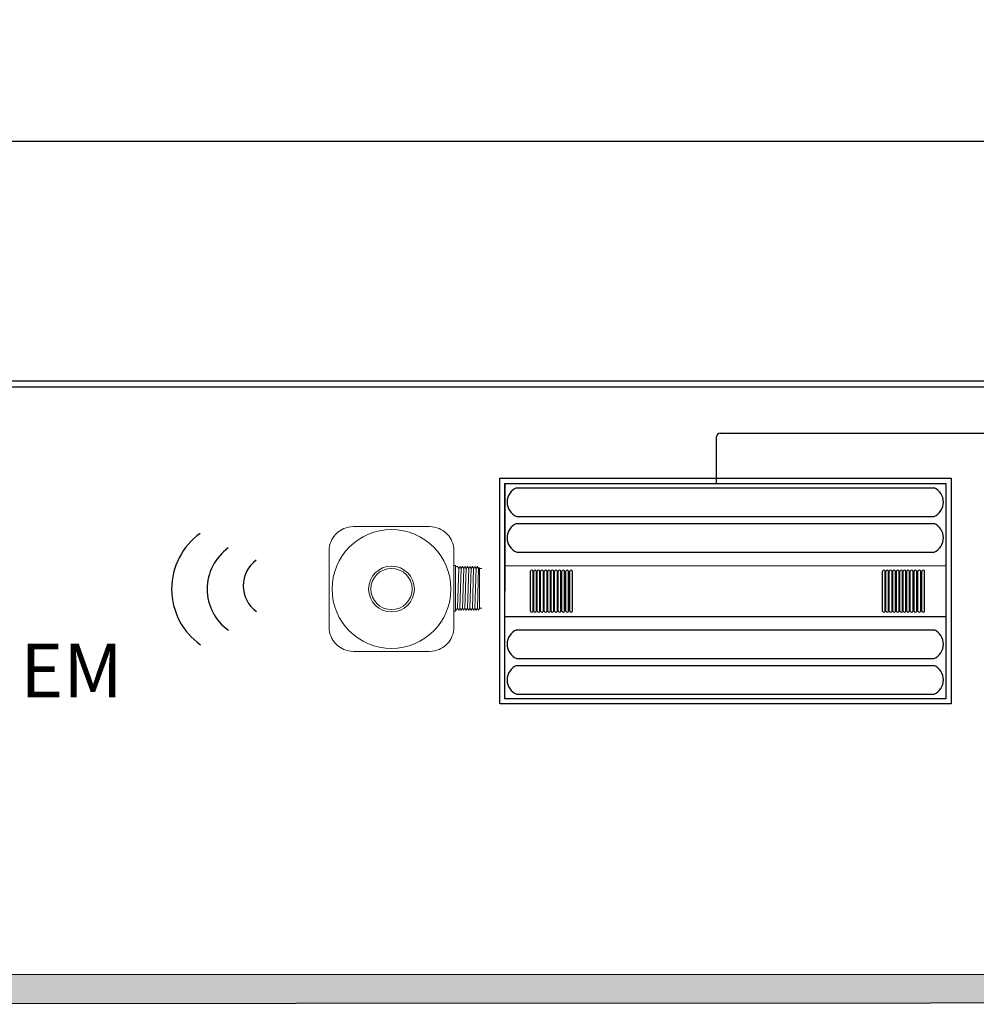
# Model space of a CAD drawing. Units: inches. Extents: x -9.7 to 62.5, y -22 to 52.5.
# Drawn here: x -4 to 0.7, y 23.3 to 28.2 of the extents above; entities that cross this region are included whole.
import ezdxf

# ---------------------------------------------------------------- set-up
doc = ezdxf.new("R2010")
doc.units = ezdxf.units.IN
doc.header["$LTSCALE"] = 2
doc.header["$MEASUREMENT"] = 0
for name, color, linetype in [('0-10V FIXT2', 7, 'Continuous'), ('BLT', 7, 'Continuous'), ('EM Feed', 30, 'Continuous'), ('RT LED', 7, 'Continuous'), ('SSI-RISER', 7, 'Continuous')]:
    doc.layers.add(name, color=color, linetype=linetype)
doc.layers.add('EQUIP', color=7, linetype='Continuous', lineweight=9)
doc.layers.add('LINE VOLTAGE', color=1, linetype='Continuous', lineweight=30)
doc.styles.get("Standard").update_dxf_attribs({"font": 'arial.ttf'})

msp = doc.modelspace()

# ---------------------------------------------------------------- hatches: boundary and pattern name
at = {"layer": 'Defpoints', "linetype": 'Continuous', "lineweight": 0, "ltscale": 0.0005}
h = msp.add_hatch(dxfattribs=at)
h.set_pattern_fill('ANSI31', color=253, scale=0.023987)
h.set_pattern_definition([(45, (-368.0730812, 51.8212987), (-0.002120215085, 0.002120215085), [])])
edge = h.paths.add_edge_path()
edge.add_line((-8.8482, 30.5338), (-8.7043, 30.5338))
edge.add_line((25.2071, 25.4591), (25.2071, 23.4805))
edge.add_line((25.2071, 23.4805), (-8.707, 23.4778))
edge.add_line((-8.707, 23.4778), (-8.7043, 30.5338))
edge.add_line((25.351, 25.4592), (25.351, 23.3523))
edge.add_line((25.351, 23.3523), (-8.8509, 23.3339))
edge.add_line((-8.8509, 23.3339), (-8.8482, 30.5338))
edge.add_line((25.3615, 25.4592), (25.2071, 25.4591))

# ---------------------------------------------------------------- linework, layer by layer
msp.add_lwpolyline([(25.2071, 25.4591), (25.2071, 23.4805), (-8.707, 23.4778), (-8.7043, 30.5338)])
for centre, radius in [((-2.9066, 25.3699), 0.3345), ((-2.8194, 25.37), 0.2476), ((-2.7363, 25.3861), 0.1541)]:
    msp.add_arc(centre, radius, 125.511, 234.7973)
at = {"layer": '0-10V FIXT2'}
msp.add_lwpolyline([(-6.3032, 27.5651), (14.4233, 27.5651), (14.4233, 26.3897), (-6.3032, 26.3897)], close=True, dxfattribs=at)
at = {"layer": 'BLT'}
msp.add_lwpolyline([(25.351, 25.4592), (25.351, 23.3523), (-8.8509, 23.3339), (-8.8482, 30.5338)], dxfattribs=at)
at = {"layer": 'EM Feed'}
msp.add_line((-5.1567, 26.3613), (22.441, 26.3613), dxfattribs=at)
at = {"layer": 'EQUIP'}
for p, q in [((-1.9768, 25.6759), (-2.3492, 25.6759)), ((-2.469, 25.5561), (-2.469, 25.1838)), ((-1.857, 25.1838), (-1.857, 25.5561)), ((-1.857, 25.4852), (-1.8505, 25.4852)), ((-1.8488, 25.4803), (-1.8488, 25.4835)), ((-1.8488, 25.4806), (-1.8391, 25.4806)), ((-1.8488, 25.2662), (-1.8488, 25.4803)), ((-1.8488, 25.2662), (-1.8488, 25.4803)), ((-1.8488, 25.2997), (-1.8488, 25.4468)), ((-1.8334, 25.4706), (-1.839, 25.2759)), ((-1.8334, 25.4706), (-1.833, 25.4706)), ((-1.8272, 25.4806), (-1.827, 25.4806)), ((-1.8209, 25.4705), (-1.8272, 25.2759)), ((-1.8212, 25.4706), (-1.8208, 25.4706)), ((-1.815, 25.4806), (-1.8148, 25.4806)), ((-1.815, 25.276), (-1.8087, 25.4705)), ((-1.8091, 25.4706), (-1.8087, 25.4706)), ((-1.8029, 25.4806), (-1.8027, 25.4806)), ((-1.7969, 25.4706), (-1.8029, 25.2759)), ((-1.7969, 25.4706), (-1.7965, 25.4706)), ((-1.7908, 25.2759), (-1.7845, 25.4705)), ((-1.7907, 25.4806), (-1.7905, 25.4806)), ((-1.7848, 25.4706), (-1.7844, 25.4706)), ((-1.7786, 25.4806), (-1.7784, 25.4806)), ((-1.7726, 25.4706), (-1.7783, 25.2759)), ((-1.7726, 25.4706), (-1.7723, 25.4706)), ((-1.7664, 25.4806), (-1.7662, 25.4806)), ((-1.7661, 25.2759), (-1.7602, 25.4705)), ((-1.7605, 25.4706), (-1.7601, 25.4706)), ((-1.7543, 25.4806), (-1.7541, 25.4806)), ((-1.748, 25.4705), (-1.754, 25.2759)), ((-1.7484, 25.4706), (-1.748, 25.4706)), ((-1.7422, 25.4806), (-1.742, 25.4806)), ((-1.7419, 25.2759), (-1.7358, 25.4706)), ((-1.7362, 25.4706), (-1.7358, 25.4706)), ((-1.7335, 25.4746), (-1.731, 25.4721)), ((-1.731, 25.3489), (-1.731, 25.4721)), ((-1.731, 25.4704), (-1.7195, 25.4704)), ((-1.731, 25.3223), (-1.731, 25.3489)), ((-1.731, 25.2744), (-1.731, 25.3223)), ((-1.8505, 25.2612), (-1.857, 25.2612)), ((-1.8488, 25.2629), (-1.8488, 25.2662)), ((-1.8452, 25.2659), (-1.8488, 25.2659)), ((-1.839, 25.2759), (-1.8394, 25.2759)), ((-1.833, 25.2659), (-1.8332, 25.2659)), ((-1.8268, 25.2759), (-1.8272, 25.2759)), ((-1.8209, 25.2659), (-1.8211, 25.2659)), ((-1.8147, 25.2759), (-1.8151, 25.2759)), ((-1.8087, 25.2659), (-1.8089, 25.2659)), ((-1.8026, 25.2759), (-1.8029, 25.2759)), ((-1.7966, 25.2659), (-1.7968, 25.2659)), ((-1.7904, 25.2759), (-1.7908, 25.2759)), ((-1.7845, 25.2659), (-1.7847, 25.2659)), ((-1.7783, 25.2759), (-1.7787, 25.2759)), ((-1.7723, 25.2659), (-1.7725, 25.2659)), ((-1.7661, 25.2759), (-1.7665, 25.2759)), ((-1.7602, 25.2659), (-1.7604, 25.2659)), ((-1.754, 25.2759), (-1.7544, 25.2759)), ((-1.748, 25.2659), (-1.7482, 25.2659)), ((-1.7418, 25.2759), (-1.7422, 25.2759)), ((-1.731, 25.2744), (-1.7373, 25.2681)), ((-1.7195, 25.2761), (-1.731, 25.2761)), ((-2.3492, 25.064), (-1.9768, 25.064))]:
    msp.add_line(p, q, dxfattribs=at)
for points in [[(-2.469, 25.5561, 0), (-2.4682, 25.5691, 0), (-2.4663, 25.5813, 0), (-2.4633, 25.5926, 0), (-2.4594, 25.603, 0), (-2.455, 25.6123, 0), (-2.45, 25.6208, 0), (-2.4448, 25.6283, 0), (-2.4394, 25.635, 0), (-2.4339, 25.6409, 0), (-2.4339, 25.6409, 0), (-2.428, 25.6464, 0), (-2.4213, 25.6518, 0), (-2.4138, 25.657, 0), (-2.4054, 25.6619, 0), (-2.396, 25.6664, 0), (-2.3856, 25.6703, 0), (-2.3743, 25.6733, 0), (-2.3621, 25.6752, 0), (-2.3492, 25.6759, 0)], [(-1.9768, 25.6759, 0), (-1.9638, 25.6752, 0), (-1.9516, 25.6733, 0), (-1.9403, 25.6703, 0), (-1.9299, 25.6664, 0), (-1.9206, 25.6619, 0), (-1.9121, 25.657, 0), (-1.9046, 25.6518, 0), (-1.8979, 25.6464, 0), (-1.8921, 25.6409, 0), (-1.8921, 25.6409, 0), (-1.8866, 25.635, 0), (-1.8811, 25.6283, 0), (-1.8759, 25.6208, 0), (-1.871, 25.6123, 0), (-1.8665, 25.603, 0), (-1.8627, 25.5926, 0), (-1.8596, 25.5813, 0), (-1.8577, 25.5691, 0), (-1.857, 25.5561, 0)], [(-2.3492, 25.064, 0), (-2.3621, 25.0647, 0), (-2.3743, 25.0666, 0), (-2.3856, 25.0696, 0), (-2.396, 25.0735, 0), (-2.4054, 25.078, 0), (-2.4138, 25.0829, 0), (-2.4213, 25.0881, 0), (-2.428, 25.0935, 0), (-2.4339, 25.099, 0), (-2.4339, 25.099, 0), (-2.4394, 25.1049, 0), (-2.4448, 25.1116, 0), (-2.45, 25.1191, 0), (-2.455, 25.1276, 0), (-2.4594, 25.1369, 0), (-2.4633, 25.1473, 0), (-2.4663, 25.1586, 0), (-2.4682, 25.1708, 0), (-2.469, 25.1838, 0)], [(-1.857, 25.1838, 0), (-1.8577, 25.1708, 0), (-1.8596, 25.1586, 0), (-1.8627, 25.1473, 0), (-1.8665, 25.1369, 0), (-1.871, 25.1276, 0), (-1.8759, 25.1191, 0), (-1.8811, 25.1116, 0), (-1.8866, 25.1049, 0), (-1.8921, 25.099, 0), (-1.8921, 25.099, 0), (-1.8979, 25.0935, 0), (-1.9046, 25.0881, 0), (-1.9121, 25.0829, 0), (-1.9206, 25.078, 0), (-1.9299, 25.0735, 0), (-1.9403, 25.0696, 0), (-1.9516, 25.0666, 0), (-1.9638, 25.0647, 0), (-1.9768, 25.064, 0)]]:
    msp.add_polyline3d(points, dxfattribs=at)
for radius in [0.1123, 0.1011]:
    msp.add_circle((-2.163, 25.3699), radius, dxfattribs=at)
for centre, radius, start, end in [((-2.163, 25.3699), 0.2914, 0, 180), ((-1.8505, 25.4835), 0.0017, 0, 90), ((-2.163, 25.3699), 0.2914, 180, 0), ((-1.8505, 25.2629), 0.0017, 270, 0)]:
    msp.add_arc(centre, radius, start, end, dxfattribs=at)
at = {"layer": 'EQUIP', "extrusion": (0, 0, -1)}
for centre, start, end in [((1.8505, 25.4835), 90, 180), ((1.8505, 25.2629), 180, 270)]:
    msp.add_arc(centre, 0.0017, start, end, dxfattribs=at)
at = {"layer": 'EQUIP'}
for points in [[(-1.839, 25.4805), (-1.839, 25.4805), (-1.8391, 25.4806), (-1.8391, 25.4806)], [(-1.839, 25.4805), (-1.8371, 25.4772), (-1.8352, 25.4739), (-1.8333, 25.4706)], [(-1.833, 25.4705), (-1.8324, 25.4717), (-1.8317, 25.4728), (-1.831, 25.4739)], [(-1.831, 25.4739), (-1.8298, 25.4761), (-1.8285, 25.4783), (-1.8273, 25.4805)], [(-1.8273, 25.4805), (-1.8272, 25.4805), (-1.8272, 25.4806), (-1.8272, 25.4806)], [(-1.8269, 25.4805), (-1.8269, 25.4805), (-1.8269, 25.4806), (-1.827, 25.4806)], [(-1.8269, 25.4805), (-1.825, 25.4772), (-1.8231, 25.4739), (-1.8212, 25.4706)], [(-1.8209, 25.4705), (-1.819, 25.4738), (-1.817, 25.4772), (-1.8151, 25.4805)], [(-1.8151, 25.4805), (-1.8151, 25.4805), (-1.815, 25.4806), (-1.815, 25.4806)], [(-1.8147, 25.4805), (-1.8148, 25.4805), (-1.8148, 25.4806), (-1.8148, 25.4806)], [(-1.8147, 25.4805), (-1.8128, 25.4772), (-1.8109, 25.4739), (-1.809, 25.4706)], [(-1.8087, 25.4705), (-1.8081, 25.4717), (-1.8074, 25.4728), (-1.8068, 25.4739)], [(-1.8068, 25.4739), (-1.8055, 25.4761), (-1.8042, 25.4783), (-1.803, 25.4805)], [(-1.803, 25.4805), (-1.8029, 25.4805), (-1.8029, 25.4806), (-1.8029, 25.4806)], [(-1.8026, 25.4805), (-1.8026, 25.4805), (-1.8026, 25.4806), (-1.8027, 25.4806)], [(-1.8026, 25.4805), (-1.8007, 25.4772), (-1.7988, 25.4739), (-1.7969, 25.4706)], [(-1.7966, 25.4705), (-1.7947, 25.4738), (-1.7927, 25.4772), (-1.7908, 25.4805)], [(-1.7908, 25.4805), (-1.7908, 25.4805), (-1.7908, 25.4806), (-1.7907, 25.4806)], [(-1.7904, 25.4805), (-1.7905, 25.4805), (-1.7905, 25.4806), (-1.7905, 25.4806)], [(-1.7904, 25.4805), (-1.7885, 25.4772), (-1.7866, 25.4739), (-1.7847, 25.4706)], [(-1.7845, 25.4705), (-1.7838, 25.4717), (-1.7831, 25.4728), (-1.7825, 25.4739)], [(-1.7825, 25.4739), (-1.7812, 25.4761), (-1.7799, 25.4783), (-1.7787, 25.4805)], [(-1.7787, 25.4805), (-1.7787, 25.4805), (-1.7786, 25.4806), (-1.7786, 25.4806)], [(-1.7783, 25.4805), (-1.7783, 25.4805), (-1.7784, 25.4806), (-1.7784, 25.4806)], [(-1.7783, 25.4805), (-1.7764, 25.4772), (-1.7745, 25.4739), (-1.7726, 25.4706)], [(-1.7723, 25.4705), (-1.7704, 25.4738), (-1.7685, 25.4772), (-1.7665, 25.4805)], [(-1.7665, 25.4805), (-1.7665, 25.4805), (-1.7665, 25.4806), (-1.7664, 25.4806)], [(-1.7662, 25.4805), (-1.7662, 25.4805), (-1.7662, 25.4806), (-1.7662, 25.4806)], [(-1.7662, 25.4805), (-1.7643, 25.4772), (-1.7623, 25.4739), (-1.7604, 25.4706)], [(-1.7602, 25.4705), (-1.7595, 25.4717), (-1.7588, 25.4728), (-1.7582, 25.4739)], [(-1.7582, 25.4739), (-1.7569, 25.4761), (-1.7557, 25.4783), (-1.7544, 25.4805)], [(-1.7544, 25.4805), (-1.7544, 25.4805), (-1.7543, 25.4806), (-1.7543, 25.4806)], [(-1.754, 25.4805), (-1.754, 25.4805), (-1.7541, 25.4806), (-1.7541, 25.4806)], [(-1.754, 25.4805), (-1.7521, 25.4772), (-1.7502, 25.4739), (-1.7483, 25.4706)], [(-1.748, 25.4705), (-1.7461, 25.4738), (-1.7442, 25.4772), (-1.7423, 25.4805)], [(-1.7423, 25.4805), (-1.7422, 25.4805), (-1.7422, 25.4806), (-1.7422, 25.4806)], [(-1.7419, 25.4805), (-1.7419, 25.4805), (-1.7419, 25.4806), (-1.742, 25.4806)], [(-1.7419, 25.4805), (-1.74, 25.4772), (-1.7381, 25.4739), (-1.7362, 25.4706)], [(-1.7359, 25.4705), (-1.7351, 25.4719), (-1.7343, 25.4732), (-1.7336, 25.4745)], [(-1.7336, 25.4745), (-1.7335, 25.4746), (-1.7335, 25.4746), (-1.7335, 25.4746)], [(-1.8451, 25.266), (-1.8451, 25.2659), (-1.8451, 25.2659), (-1.8452, 25.2659)], [(-1.8393, 25.276), (-1.8412, 25.2727), (-1.8432, 25.2693), (-1.8451, 25.266)], [(-1.8333, 25.266), (-1.8352, 25.2693), (-1.8371, 25.2726), (-1.839, 25.2759)], [(-1.8333, 25.266), (-1.8333, 25.2659), (-1.8333, 25.2659), (-1.8332, 25.2659)], [(-1.8329, 25.266), (-1.833, 25.2659), (-1.833, 25.2659), (-1.833, 25.2659)], [(-1.831, 25.2693), (-1.8317, 25.2682), (-1.8323, 25.2671), (-1.8329, 25.266)], [(-1.8272, 25.276), (-1.8285, 25.2737), (-1.8298, 25.2715), (-1.831, 25.2693)], [(-1.8212, 25.266), (-1.8231, 25.2693), (-1.825, 25.2726), (-1.8269, 25.2759)], [(-1.8212, 25.266), (-1.8212, 25.2659), (-1.8211, 25.2659), (-1.8211, 25.2659)], [(-1.8208, 25.266), (-1.8208, 25.2659), (-1.8209, 25.2659), (-1.8209, 25.2659)], [(-1.815, 25.276), (-1.8169, 25.2727), (-1.8189, 25.2693), (-1.8208, 25.266)], [(-1.809, 25.266), (-1.8109, 25.2693), (-1.8129, 25.2726), (-1.8148, 25.2759)], [(-1.809, 25.266), (-1.809, 25.2659), (-1.809, 25.2659), (-1.8089, 25.2659)], [(-1.8068, 25.2693), (-1.8074, 25.2682), (-1.808, 25.2671), (-1.8087, 25.266)], [(-1.8087, 25.266), (-1.8087, 25.2659), (-1.8087, 25.2659), (-1.8087, 25.2659)], [(-1.8029, 25.276), (-1.8042, 25.2737), (-1.8055, 25.2715), (-1.8068, 25.2693)], [(-1.7969, 25.266), (-1.7988, 25.2693), (-1.8007, 25.2726), (-1.8026, 25.2759)], [(-1.7969, 25.266), (-1.7969, 25.2659), (-1.7968, 25.2659), (-1.7968, 25.2659)], [(-1.7965, 25.266), (-1.7965, 25.2659), (-1.7966, 25.2659), (-1.7966, 25.2659)], [(-1.7907, 25.276), (-1.7927, 25.2727), (-1.7946, 25.2693), (-1.7965, 25.266)], [(-1.7848, 25.266), (-1.7867, 25.2693), (-1.7886, 25.2726), (-1.7905, 25.2759)], [(-1.7848, 25.266), (-1.7847, 25.2659), (-1.7847, 25.2659), (-1.7847, 25.2659)], [(-1.7844, 25.266), (-1.7844, 25.2659), (-1.7844, 25.2659), (-1.7845, 25.2659)], [(-1.7825, 25.2693), (-1.7831, 25.2682), (-1.7837, 25.2671), (-1.7844, 25.266)], [(-1.7786, 25.276), (-1.7799, 25.2737), (-1.7812, 25.2715), (-1.7825, 25.2693)], [(-1.7726, 25.266), (-1.7745, 25.2693), (-1.7764, 25.2726), (-1.7783, 25.2759)], [(-1.7726, 25.266), (-1.7726, 25.2659), (-1.7726, 25.2659), (-1.7725, 25.2659)], [(-1.7722, 25.266), (-1.7723, 25.2659), (-1.7723, 25.2659), (-1.7723, 25.2659)], [(-1.7665, 25.276), (-1.7684, 25.2727), (-1.7703, 25.2693), (-1.7722, 25.266)], [(-1.7605, 25.266), (-1.7624, 25.2693), (-1.7643, 25.2726), (-1.7662, 25.2759)], [(-1.7605, 25.266), (-1.7604, 25.2659), (-1.7604, 25.2659), (-1.7604, 25.2659)], [(-1.7601, 25.266), (-1.7601, 25.2659), (-1.7601, 25.2659), (-1.7602, 25.2659)], [(-1.7582, 25.2693), (-1.7588, 25.2682), (-1.7595, 25.2671), (-1.7601, 25.266)], [(-1.7543, 25.276), (-1.7556, 25.2737), (-1.7569, 25.2715), (-1.7582, 25.2693)], [(-1.7483, 25.266), (-1.7502, 25.2693), (-1.7521, 25.2726), (-1.754, 25.2759)], [(-1.7483, 25.266), (-1.7483, 25.2659), (-1.7483, 25.2659), (-1.7482, 25.2659)], [(-1.7479, 25.266), (-1.748, 25.2659), (-1.748, 25.2659), (-1.748, 25.2659)], [(-1.7422, 25.276), (-1.7441, 25.2727), (-1.746, 25.2693), (-1.7479, 25.266)], [(-1.7374, 25.2681), (-1.7389, 25.2707), (-1.7404, 25.2733), (-1.7419, 25.2759)], [(-1.7374, 25.2681), (-1.7374, 25.2681), (-1.7374, 25.2681), (-1.7373, 25.2681)]]:
    msp.add_open_spline(points, degree=3, dxfattribs=at)
at = {"layer": 'LINE VOLTAGE', "linetype": 'Continuous'}
for p, q in [((-0.5512, 26.1332), (17.8354, 26.1332)), ((-0.5692, 25.8841), (-0.5692, 26.1153))]:
    msp.add_line(p, q, dxfattribs=at)
msp.add_arc((-0.5512, 26.1153), 0.018, 90, 180, dxfattribs=at)
at = {"layer": 'RT LED'}
for p, q in [((-1.6067, 25.8873), (-1.6067, 25.3598)), ((-1.549, 25.8668), (0.4976, 25.8668)), ((-1.549, 25.7256), (0.4976, 25.7256)), ((-1.549, 25.6918), (0.4976, 25.6918)), ((-1.549, 25.5506), (0.4976, 25.5506)), ((-1.6067, 25.485), (0.5552, 25.4844)), ((-1.4822, 25.2607), (-1.4822, 25.4572)), ((-1.4686, 25.2607), (-1.4686, 25.4572)), ((-1.4658, 25.2607), (-1.4658, 25.4572)), ((-1.4522, 25.2607), (-1.4522, 25.4572)), ((-1.4487, 25.2607), (-1.4487, 25.4572)), ((-1.4351, 25.2607), (-1.4351, 25.4572)), ((-1.4318, 25.2607), (-1.4318, 25.4572)), ((-1.4182, 25.2607), (-1.4182, 25.4572)), ((-1.4139, 25.2607), (-1.4139, 25.4572)), ((-1.4004, 25.2607), (-1.4004, 25.4572)), ((-1.397, 25.2607), (-1.397, 25.4572)), ((-1.3835, 25.2607), (-1.3835, 25.4572)), ((-1.3805, 25.2607), (-1.3805, 25.4572)), ((-1.367, 25.2607), (-1.367, 25.4572)), ((-1.3633, 25.2607), (-1.3633, 25.4572)), ((-1.3498, 25.2607), (-1.3498, 25.4572)), ((-1.3457, 25.2607), (-1.3457, 25.4572)), ((-1.3321, 25.2607), (-1.3321, 25.4572)), ((-1.3276, 25.2607), (-1.3276, 25.4572)), ((-1.3141, 25.2607), (-1.3141, 25.4572)), ((-1.3085, 25.2607), (-1.3085, 25.4572)), ((-1.2949, 25.2607), (-1.2949, 25.4572)), ((-1.2892, 25.2607), (-1.2892, 25.4572)), ((-1.2757, 25.2607), (-1.2757, 25.4572)), ((0.2443, 25.2607), (0.2443, 25.4572)), ((0.2579, 25.2607), (0.2579, 25.4572)), ((0.2607, 25.2607), (0.2607, 25.4572)), ((0.2743, 25.2607), (0.2743, 25.4572)), ((0.2778, 25.2607), (0.2778, 25.4572)), ((0.2914, 25.2607), (0.2914, 25.4572)), ((0.2947, 25.2607), (0.2947, 25.4572)), ((0.3083, 25.2607), (0.3083, 25.4572)), ((0.3126, 25.2607), (0.3126, 25.4572)), ((0.3261, 25.2607), (0.3261, 25.4572)), ((0.3295, 25.2607), (0.3295, 25.4572)), ((0.343, 25.2607), (0.343, 25.4572)), ((0.346, 25.2607), (0.346, 25.4572)), ((0.3595, 25.2607), (0.3595, 25.4572)), ((0.3632, 25.2607), (0.3632, 25.4572)), ((0.3767, 25.2607), (0.3767, 25.4572)), ((0.3808, 25.2607), (0.3808, 25.4572)), ((0.3944, 25.2607), (0.3944, 25.4572)), ((0.3989, 25.2607), (0.3989, 25.4572)), ((0.4124, 25.2607), (0.4124, 25.4572)), ((0.418, 25.2607), (0.418, 25.4572)), ((0.4316, 25.2607), (0.4316, 25.4572)), ((0.4373, 25.2607), (0.4373, 25.4572)), ((0.4508, 25.2607), (0.4508, 25.4572)), ((-1.6067, 25.2346), (0.5552, 25.2346)), ((-1.549, 25.1701), (0.4976, 25.1701)), ((-1.549, 25.0288), (0.4976, 25.0288)), ((-1.549, 24.995), (0.4976, 24.995)), ((-1.549, 24.8538), (0.4976, 24.8538))]:
    msp.add_line(p, q, dxfattribs=at)
for points in [[(-1.6326, 25.9132), (0.5811, 25.9132), (0.5811, 24.8063), (-1.6326, 24.8063)], [(-1.6067, 25.8873), (0.5552, 25.8873), (0.5552, 24.8323), (-1.6067, 24.8323)]]:
    msp.add_lwpolyline(points, close=True, dxfattribs=at)
for centre, radius, start, end in [((-1.5204, 25.7962), 0.0762, 112.0655, 247.9345), ((0.4656, 25.7962), 0.0775, 294.3561, 65.6439), ((-1.5204, 25.6212), 0.0762, 112.0655, 247.9345), ((0.4656, 25.6212), 0.0775, 294.3561, 65.6439), ((-1.4754, 25.4541), 0.00744, 24.3561, 155.6439), ((-1.459, 25.4541), 0.00744, 24.3561, 155.6439), ((-1.4419, 25.4541), 0.00744, 24.3561, 155.6439), ((-1.425, 25.4541), 0.00744, 24.3561, 155.6439), ((-1.4072, 25.4541), 0.00744, 24.3561, 155.6439), ((-1.3902, 25.4541), 0.00744, 24.3561, 155.6439), ((-1.3738, 25.4541), 0.00744, 24.3561, 155.6439), ((-1.3565, 25.4541), 0.00744, 24.3561, 155.6439), ((-1.3389, 25.4541), 0.00744, 24.3561, 155.6439), ((-1.3209, 25.4541), 0.00744, 24.3561, 155.6439), ((-1.3017, 25.4541), 0.00744, 24.3561, 155.6439), ((-1.2825, 25.4541), 0.00744, 24.3561, 155.6439), ((0.2511, 25.4541), 0.00744, 24.3561, 155.6439), ((0.2675, 25.4541), 0.00744, 24.3561, 155.6439), ((0.2846, 25.4541), 0.00744, 24.3561, 155.6439), ((0.3015, 25.4541), 0.00744, 24.3561, 155.6439), ((0.3193, 25.4541), 0.00744, 24.3561, 155.6439), ((0.3363, 25.4541), 0.00744, 24.3561, 155.6439), ((0.3527, 25.4541), 0.00744, 24.3561, 155.6439), ((0.37, 25.4541), 0.00744, 24.3561, 155.6439), ((0.3876, 25.4541), 0.00744, 24.3561, 155.6439), ((0.4057, 25.4541), 0.00744, 24.3561, 155.6439), ((0.4248, 25.4541), 0.00744, 24.3561, 155.6439), ((0.444, 25.4541), 0.00744, 24.3561, 155.6439), ((-1.4754, 25.2635), 0.00731, 202.0655, 337.9345), ((-1.459, 25.2635), 0.00731, 202.0655, 337.9345), ((-1.4419, 25.2635), 0.00731, 202.0655, 337.9345), ((-1.425, 25.2635), 0.00731, 202.0655, 337.9345), ((-1.4072, 25.2635), 0.00731, 202.0655, 337.9345), ((-1.3902, 25.2635), 0.00731, 202.0655, 337.9345), ((-1.3738, 25.2635), 0.00731, 202.0655, 337.9345), ((-1.3565, 25.2635), 0.00731, 202.0655, 337.9345), ((-1.3389, 25.2635), 0.00731, 202.0655, 337.9345), ((-1.3209, 25.2635), 0.00731, 202.0655, 337.9345), ((-1.3017, 25.2635), 0.00731, 202.0655, 337.9345), ((-1.2825, 25.2635), 0.00731, 202.0655, 337.9345), ((0.2511, 25.2635), 0.00731, 202.0655, 337.9345), ((0.2675, 25.2635), 0.00731, 202.0655, 337.9345), ((0.2846, 25.2635), 0.00731, 202.0655, 337.9345), ((0.3015, 25.2635), 0.00731, 202.0655, 337.9345), ((0.3193, 25.2635), 0.00731, 202.0655, 337.9345), ((0.3363, 25.2635), 0.00731, 202.0655, 337.9345), ((0.3527, 25.2635), 0.00731, 202.0655, 337.9345), ((0.37, 25.2635), 0.00731, 202.0655, 337.9345), ((0.3876, 25.2635), 0.00731, 202.0655, 337.9345), ((0.4057, 25.2635), 0.00731, 202.0655, 337.9345), ((0.4248, 25.2635), 0.00731, 202.0655, 337.9345), ((0.444, 25.2635), 0.00731, 202.0655, 337.9345), ((-1.5204, 25.0995), 0.0762, 112.0655, 247.9345), ((0.4656, 25.0995), 0.0775, 294.3561, 65.6439), ((-1.5204, 24.9244), 0.0762, 112.0655, 247.9345), ((0.4656, 24.9244), 0.0775, 294.3561, 65.6439)]:
    msp.add_arc(centre, radius, start, end, dxfattribs=at)

# ---------------------------------------------------------------- texts
at = {"layer": 'SSI-RISER', "insert": (-3.9839, 25.1019), "char_height": 0.26323, "attachment_point": 1}
msp.add_mtext_dynamic_manual_height_columns('EM', width=897.077707, gutter_width=60, heights=[0], dxfattribs=at)

doc.saveas('drawing.dxf')
